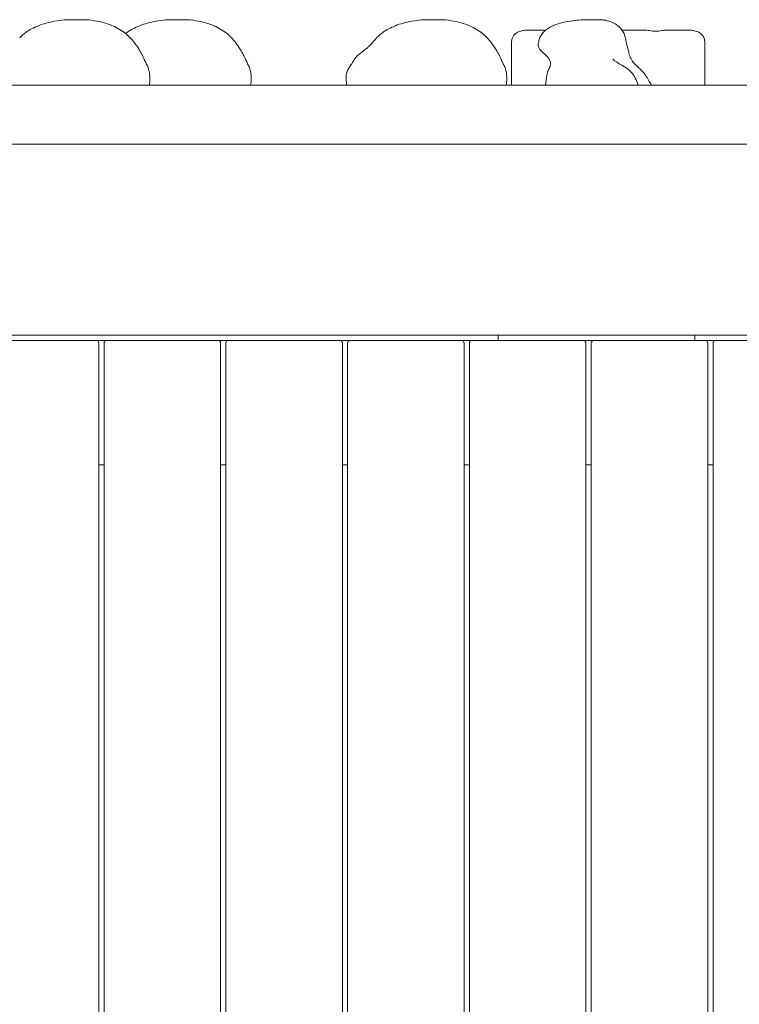
# Model space of a CAD drawing. Units: millimetres. Extents: x -2000 to 12100, y -1600 to 10940.
# Drawn here: x 4365 to 4914, y 4478 to 5230 of the extents above; entities that cross this region are included whole.
import ezdxf

# ---------------------------------------------------------------- set-up
doc = ezdxf.new("R2010")
doc.units = ezdxf.units.MM
doc.header["$MEASUREMENT"] = 0

msp = doc.modelspace()

# ---------------------------------------------------------------- linework, layer by layer
at = {"color": 0, "linetype": 'Continuous', "lineweight": 0}
for p, q in [((4400.71, 5230), (4400.79, 5230)), ((4400.79, 5230), (4414.93, 5230)), ((4414.93, 5230), (4415.43, 5230)), ((4415.43, 5230), (4415.52, 5230)), ((4478.06, 5230), (4478.14, 5230)), ((4478.14, 5230), (4492.28, 5230)), ((4492.28, 5230), (4492.78, 5230)), ((4492.78, 5230), (4492.87, 5230)), ((4673.21, 5230), (4673.3, 5230)), ((4673.3, 5230), (4687.44, 5230)), ((4687.44, 5230), (4687.94, 5230)), ((4687.94, 5230), (4688.03, 5230)), ((4798.06, 5230), (4796.07, 5230)), ((4798.72, 5230), (4798.06, 5230)), ((4800.04, 5230), (4798.72, 5230)), ((4804.65, 5230), (4800.04, 5230)), ((4805.62, 5230), (4804.65, 5230)), ((4808.28, 5230), (4805.62, 5230)), ((4766.17, 5222), (4752.45, 5222)), ((4842.51, 5222), (4824.9, 5222)), ((4875.38, 5222), (4857.77, 5222)), ((4740.19, 5213.05), (4740.19, 5180)), ((4887.64, 5180), (4887.64, 5213.05)), ((3935, 5180), (5105, 5180)), ((5033.63, 5135), (4006.37, 5135)), ((4017, 4989), (5023, 4989)), ((4730, 4985), (4730, 4989)), ((4880, 4989), (4880, 4985)), ((4423, 4985), (4338, 4985)), ((4431, 4985), (4423, 4985)), ((4425, 4057), (4425, 4983)), ((4429, 4983), (4429, 4057)), ((4516, 4985), (4431, 4985)), ((4524, 4985), (4516, 4985)), ((4518, 4057), (4518, 4983)), ((4522, 4983), (4522, 4057)), ((4609, 4985), (4524, 4985)), ((4617, 4985), (4609, 4985)), ((4611, 4057), (4611, 4983)), ((4615, 4983), (4615, 4057)), ((4702, 4985), (4617, 4985)), ((4710, 4985), (4702, 4985)), ((4704, 4057), (4704, 4983)), ((4708, 4983), (4708, 4057)), ((4795, 4985), (4710, 4985)), ((4795, 4985), (4803, 4985)), ((4797, 4057), (4797, 4983)), ((4801, 4983), (4801, 4057)), ((4888, 4985), (4803, 4985)), ((4896, 4985), (4888, 4985)), ((4890, 4057), (4890, 4983)), ((4894, 4983), (4894, 4057)), ((4981, 4985), (4896, 4985)), ((4425, 4890), (4429, 4890)), ((4518, 4890), (4522, 4890)), ((4611, 4890), (4615, 4890)), ((4704, 4890), (4708, 4890)), ((4797, 4890), (4801, 4890)), ((4890, 4890), (4894, 4890))]:
    msp.add_line(p, q, dxfattribs=at)
for centre, start, end in [((4423, 4983), 0, 90), ((4431, 4983), 90, 180), ((4516, 4983), 0, 90), ((4524, 4983), 90, 180), ((4609, 4983), 0, 90), ((4617, 4983), 90, 180), ((4702, 4983), 0, 90), ((4710, 4983), 90, 180), ((4795, 4983), 0, 90), ((4803, 4983), 90, 180), ((4888, 4983), 0, 90), ((4896, 4983), 90, 180)]:
    msp.add_arc(centre, 2, start, end, dxfattribs=at)
for points, knots in [([(4364.61, 5216.07), (4366.08, 5217.72), (4367.73, 5219.26), (4370.92, 5221.43), (4372.28, 5222.24), (4375.38, 5223.89), (4377.16, 5224.7), (4380.9, 5226.16), (4382.86, 5226.8), (4387, 5227.94), (4389.18, 5228.43), (4393.78, 5229.25), (4396.21, 5229.58), (4399.33, 5229.89), (4400.02, 5229.95), (4400.71, 5230)], [0, 0, 0, 0, 7.811637, 7.811637, 13.089141, 13.089141, 19.470377, 19.470377, 26.088788, 26.088788, 33.112333, 33.112333, 40.695928, 40.695928, 42.82179, 42.82179, 42.82179, 42.82179]), ([(4415.52, 5230), (4418.25, 5229.77), (4420.96, 5229.41), (4426.07, 5228.43), (4428.49, 5227.83), (4432.93, 5226.42), (4434.98, 5225.63), (4438.76, 5223.88), (4440.5, 5222.92), (4443.73, 5220.84), (4445.25, 5219.72), (4447.72, 5217.5), (4448.77, 5216.43), (4450.92, 5214.01), (4452.02, 5212.63), (4453.42, 5210.75), (4453.68, 5210.38), (4453.96, 5210)], [0, 0, 0, 0, 8.499221, 8.499221, 16.391567, 16.391567, 23.497459, 23.497459, 30.127309, 30.127309, 36.50152, 36.50152, 41.990508, 41.990508, 48.330542, 48.330542, 49.836105, 49.836105, 49.836105, 49.836105]), ([(4445.49, 5219.45), (4445.97, 5219.83), (4446.47, 5220.2), (4448.27, 5221.43), (4449.63, 5222.24), (4452.73, 5223.89), (4454.51, 5224.7), (4458.25, 5226.16), (4460.21, 5226.8), (4464.35, 5227.94), (4466.54, 5228.43), (4471.13, 5229.25), (4473.56, 5229.58), (4476.68, 5229.89), (4477.37, 5229.95), (4478.06, 5230)], [5.697382, 5.697382, 5.697382, 5.697382, 7.811637, 7.811637, 13.089141, 13.089141, 19.470377, 19.470377, 26.088788, 26.088788, 33.112333, 33.112333, 40.695928, 40.695928, 42.82179, 42.82179, 42.82179, 42.82179]), ([(4492.87, 5230), (4495.6, 5229.77), (4498.31, 5229.41), (4503.42, 5228.43), (4505.84, 5227.83), (4510.28, 5226.42), (4512.33, 5225.63), (4516.11, 5223.88), (4517.85, 5222.92), (4521.08, 5220.84), (4522.6, 5219.72), (4525.07, 5217.5), (4526.12, 5216.43), (4528.27, 5214.01), (4529.37, 5212.63), (4530.77, 5210.75), (4531.04, 5210.38), (4531.31, 5210)], [0, 0, 0, 0, 8.499221, 8.499221, 16.391567, 16.391567, 23.497459, 23.497459, 30.127309, 30.127309, 36.50152, 36.50152, 41.990508, 41.990508, 48.330542, 48.330542, 49.836105, 49.836105, 49.836105, 49.836105]), ([(4637.12, 5216.07), (4638.59, 5217.72), (4640.24, 5219.26), (4643.43, 5221.43), (4644.79, 5222.24), (4647.89, 5223.89), (4649.67, 5224.7), (4653.41, 5226.16), (4655.37, 5226.8), (4659.51, 5227.94), (4661.69, 5228.43), (4666.29, 5229.25), (4668.71, 5229.58), (4671.84, 5229.89), (4672.53, 5229.95), (4673.21, 5230)], [0, 0, 0, 0, 7.811637, 7.811637, 13.089141, 13.089141, 19.470376, 19.470376, 26.088788, 26.088788, 33.112333, 33.112333, 40.695928, 40.695928, 42.82179, 42.82179, 42.82179, 42.82179]), ([(4688.03, 5230), (4690.76, 5229.77), (4693.47, 5229.41), (4698.58, 5228.43), (4701, 5227.83), (4705.44, 5226.42), (4707.49, 5225.63), (4711.26, 5223.88), (4713.01, 5222.92), (4716.24, 5220.84), (4717.75, 5219.72), (4720.23, 5217.5), (4721.27, 5216.43), (4723.43, 5214.01), (4724.53, 5212.63), (4725.92, 5210.75), (4726.19, 5210.38), (4726.46, 5210)], [0, 0, 0, 0, 8.499221, 8.499221, 16.391567, 16.391567, 23.497459, 23.497459, 30.127309, 30.127309, 36.50152, 36.50152, 41.990508, 41.990508, 48.330542, 48.330542, 49.836105, 49.836105, 49.836105, 49.836105]), ([(4766.06, 5180), (4766.33, 5182.46), (4766.66, 5185), (4767.47, 5188.81), (4767.73, 5190.09), (4768.41, 5191.77), (4768.64, 5192.24), (4769.11, 5193.23), (4769.36, 5193.75), (4769.71, 5194.69), (4769.83, 5195.11), (4769.98, 5195.96), (4769.99, 5196.4), (4769.91, 5197.29), (4769.81, 5197.74), (4769.45, 5198.88), (4769.15, 5199.57), (4768.27, 5201.02), (4767.59, 5201.71), (4766.2, 5203.02), (4765.46, 5203.64), (4764.02, 5204.91), (4763.32, 5205.54), (4762.12, 5206.83), (4761.59, 5207.47), (4760.97, 5208.59), (4760.79, 5209.03), (4760.56, 5210.06), (4760.56, 5210.66), (4760.62, 5211.96), (4760.72, 5212.67), (4761.1, 5214.39), (4761.44, 5215.39), (4762.35, 5217.45), (4762.95, 5218.51), (4764.39, 5220.38), (4765.22, 5221.2), (4767.03, 5222.71), (4768.02, 5223.39), (4770.25, 5224.7), (4771.51, 5225.3), (4774.32, 5226.44), (4775.87, 5226.96), (4779.32, 5227.91), (4781.23, 5228.33), (4785.45, 5229.07), (4787.78, 5229.37), (4792.09, 5229.78), (4794.08, 5229.91), (4796.07, 5230)], [0, 0, 0, 0, 8.003777, 8.003777, 11.859375, 11.859375, 13.442155, 13.442155, 15.158903, 15.158903, 16.467721, 16.467721, 17.90151, 17.90151, 19.5092, 19.5092, 22.05194, 22.05194, 25.117881, 25.117881, 28.182136, 28.182136, 31.175993, 31.175993, 33.747823, 33.747823, 35.243308, 35.243308, 37.072741, 37.072741, 39.267782, 39.267782, 42.462814, 42.462814, 46.115448, 46.115448, 49.669889, 49.669889, 53.311087, 53.311087, 57.560589, 57.560589, 62.520536, 62.520536, 68.42171, 68.42171, 75.49646, 75.49646, 81.512251, 81.512251, 81.512251, 81.512251]), ([(4812.01, 5229.49), (4811.8, 5229.54), (4811.57, 5229.58), (4810.41, 5229.78), (4809.37, 5229.91), (4808.28, 5230)], [-0.4219981, -0.4219981, -0.4219981, -0.4219981, -0.3362456, -0.3362456, 0, 0, 0, 0]), ([(4812.01, 5229.49), (4813.61, 5229.18), (4815.19, 5228.73), (4818.08, 5227.54), (4819.42, 5226.82), (4821.71, 5225.17), (4822.7, 5224.27), (4824.36, 5222.33), (4825.07, 5221.29), (4826.27, 5219.09), (4826.68, 5217.84), (4827.27, 5215.48), (4827.48, 5214.35), (4828.06, 5211.41), (4828.54, 5209.61), (4829.25, 5206.76), (4829.51, 5205.62), (4830.16, 5203.15), (4830.58, 5201.82), (4831.77, 5199.25), (4832.54, 5198.07), (4834.14, 5196.2), (4834.93, 5195.44), (4836.86, 5193.68), (4838.04, 5192.69), (4840.31, 5190.38), (4841.33, 5189.02), (4843.18, 5186.4), (4844, 5185.12), (4845.52, 5182.57), (4846.22, 5181.3), (4846.89, 5180)], [0, 0, 0, 0, 5.029341, 5.029341, 9.710152, 9.710152, 13.808632, 13.808632, 17.654579, 17.654579, 21.580645, 21.580645, 25.070641, 25.070641, 30.772876, 30.772876, 34.8639, 34.8639, 39.890861, 39.890861, 44.569565, 44.569565, 48.365477, 48.365477, 53.71541, 53.71541, 59.125177, 59.125177, 63.859093, 63.859093, 68.317259, 68.317259, 68.317259, 68.317259]), ([(4740.19, 5213.05), (4740.19, 5213.93), (4740.34, 5214.8), (4740.86, 5216.4), (4741.23, 5217.1), (4742.1, 5218.38), (4742.6, 5218.88), (4743.68, 5219.82), (4744.2, 5220.13), (4745.32, 5220.74), (4745.82, 5220.92), (4746.92, 5221.29), (4747.45, 5221.41), (4748.5, 5221.63), (4749.01, 5221.71), (4750.06, 5221.85), (4750.59, 5221.9), (4751.16, 5221.95), (4751.17, 5221.95), (4751.18, 5221.95)], [4.712389, 4.712389, 4.712389, 4.712389, 4.760892, 4.760892, 4.814227, 4.814227, 4.883324, 4.883324, 4.983525, 4.983525, 5.135692, 5.135692, 5.349861, 5.349861, 5.564031, 5.564031, 5.7782, 5.7782, 5.783235, 5.783235, 5.783235, 5.783235]), ([(4751.18, 5221.95), (4751.28, 5221.96), (4751.38, 5221.97), (4751.56, 5221.98), (4751.65, 5221.98), (4751.82, 5221.99), (4751.91, 5221.99), (4752.07, 5222), (4752.15, 5222), (4752.3, 5222), (4752.38, 5222), (4752.45, 5222)], [0, 0, 0, 0, 0.01365145, 0.01365145, 0.0273029, 0.0273029, 0.04095434, 0.04095434, 0.05460579, 0.05460579, 0.06825724, 0.06825724, 0.06825724, 0.06825724]), ([(4824.55, 5222), (4824.59, 5222), (4824.63, 5222), (4824.75, 5222), (4824.83, 5222), (4824.9, 5222)], [0.04719144, 0.04719144, 0.04719144, 0.04719144, 0.05460579, 0.05460579, 0.06825724, 0.06825724, 0.06825724, 0.06825724]), ([(4857.77, 5222), (4857.46, 5222), (4857.12, 5221.97), (4856.16, 5221.87), (4855.5, 5221.76), (4854.09, 5221.54), (4853.32, 5221.43), (4851.75, 5221.28), (4850.94, 5221.23), (4849.34, 5221.23), (4848.53, 5221.28), (4846.96, 5221.43), (4846.2, 5221.54), (4844.78, 5221.76), (4844.12, 5221.87), (4843.16, 5221.97), (4842.82, 5222), (4842.51, 5222)], [2.398181, 2.398181, 2.398181, 2.398181, 2.552558, 2.552558, 2.792444, 2.792444, 3.03233, 3.03233, 3.272216, 3.272216, 3.512102, 3.512102, 3.751987, 3.751987, 3.991873, 3.991873, 4.14625, 4.14625, 4.14625, 4.14625]), ([(4875.38, 5222), (4875.46, 5222), (4875.53, 5222), (4875.68, 5222), (4875.76, 5222), (4875.93, 5221.99), (4876.01, 5221.99), (4876.18, 5221.98), (4876.27, 5221.98), (4876.46, 5221.97), (4876.55, 5221.96), (4876.65, 5221.95)], [0.19654071, 0.19654071, 0.19654071, 0.19654071, 0.21019216, 0.21019216, 0.22384361, 0.22384361, 0.23749506, 0.23749506, 0.25114651, 0.25114651, 0.26479796, 0.26479796, 0.26479796, 0.26479796]), ([(4876.65, 5221.95), (4877.2, 5221.91), (4877.74, 5221.85), (4878.78, 5221.71), (4879.3, 5221.63), (4880.35, 5221.42), (4880.88, 5221.3), (4882.14, 5220.88), (4882.87, 5220.66), (4884.36, 5219.63), (4884.73, 5219.35), (4885.44, 5218.65), (4885.77, 5218.29), (4886.61, 5217.12), (4887.13, 5216.16), (4887.56, 5214.36), (4887.64, 5213.71), (4887.64, 5213.05)], [0.49995, 0.49995, 0.49995, 0.49995, 0.71412, 0.71412, 0.928289, 0.928289, 1.142458, 1.142458, 1.356627, 1.356627, 1.417363, 1.417363, 1.463242, 1.463242, 1.534577, 1.534577, 1.570796, 1.570796, 1.570796, 1.570796]), ([(4631.7, 5210), (4631.8, 5210.1), (4631.92, 5210.21), (4632.32, 5210.62), (4632.62, 5210.94), (4633.55, 5211.95), (4634.2, 5212.7), (4635.6, 5214.33), (4636.38, 5215.25), (4637.12, 5216.07)], [0, 0, 0, 0, 0.66134, 0.66134, 2.357211, 2.357211, 5.796429, 5.796429, 9.612575, 9.612575, 9.612575, 9.612575]), ([(4454.44, 5209.31), (4455.12, 5208.32), (4455.79, 5207.27), (4457.11, 5205.01), (4457.77, 5203.78), (4458.72, 5201.8), (4459.05, 5201.06), (4459.37, 5200.32)], [0, 0, 0, 0, 3.796711, 3.796711, 7.998789, 7.998789, 10.439908, 10.439908, 10.439908, 10.439908]), ([(4531.79, 5209.31), (4532.47, 5208.32), (4533.14, 5207.27), (4534.46, 5205.01), (4535.12, 5203.78), (4536.07, 5201.8), (4536.4, 5201.06), (4536.72, 5200.32)], [0, 0, 0, 0, 3.796711, 3.796711, 7.998789, 7.998789, 10.439908, 10.439908, 10.439908, 10.439908]), ([(4614.48, 5180), (4614.11, 5181.5), (4613.86, 5183.06), (4613.76, 5186.04), (4613.88, 5187.48), (4614.46, 5190.06), (4614.89, 5191.24), (4615.93, 5193.18), (4616.46, 5193.99), (4617.72, 5195.86), (4618.48, 5196.95), (4619.66, 5198.81), (4620.13, 5199.62), (4621.26, 5201.15), (4621.93, 5201.87), (4623.53, 5203.4), (4624.49, 5204.2), (4626.91, 5206.11), (4628.41, 5207.2), (4630.47, 5208.87), (4631.12, 5209.43), (4631.7, 5210)], [0, 0, 0, 0, 4.995943, 4.995943, 9.393862, 9.393862, 13.071813, 13.071813, 15.975273, 15.975273, 19.854739, 19.854739, 22.929271, 22.929271, 26.132996, 26.132996, 30.15683, 30.15683, 36.048366, 36.048366, 38.863344, 38.863344, 38.863344, 38.863344]), ([(4726.95, 5209.31), (4727.63, 5208.32), (4728.29, 5207.27), (4729.62, 5205.01), (4730.28, 5203.78), (4731.23, 5201.8), (4731.56, 5201.06), (4731.88, 5200.32)], [0, 0, 0, 0, 3.796711, 3.796711, 7.998789, 7.998789, 10.439908, 10.439908, 10.439908, 10.439908]), ([(4459.37, 5200.32), (4459.6, 5199.79), (4459.85, 5199.24), (4460.35, 5198.2), (4460.6, 5197.7), (4461.15, 5196.61), (4461.45, 5196.02), (4462.2, 5194.45), (4462.63, 5193.48), (4463.4, 5191.15), (4463.68, 5189.71), (4463.95, 5187.06), (4464, 5185.85), (4463.96, 5183.1), (4463.83, 5181.55), (4463.62, 5180)], [0, 0, 0, 0, 1.74847, 1.74847, 3.508595, 3.508595, 5.771266, 5.771266, 9.581624, 9.581624, 14.315036, 14.315036, 18.113325, 18.113325, 22.87094, 22.87094, 22.87094, 22.87094]), ([(4536.72, 5200.32), (4536.95, 5199.79), (4537.2, 5199.24), (4537.7, 5198.2), (4537.95, 5197.7), (4538.51, 5196.61), (4538.8, 5196.02), (4539.55, 5194.45), (4539.98, 5193.48), (4540.76, 5191.15), (4541.03, 5189.71), (4541.3, 5187.06), (4541.35, 5185.85), (4541.31, 5183.1), (4541.18, 5181.55), (4540.97, 5180)], [0, 0, 0, 0, 1.74847, 1.74847, 3.508595, 3.508595, 5.771266, 5.771266, 9.581624, 9.581624, 14.315036, 14.315036, 18.113325, 18.113325, 22.87094, 22.87094, 22.87094, 22.87094]), ([(4731.88, 5200.32), (4732.11, 5199.79), (4732.36, 5199.24), (4732.86, 5198.2), (4733.11, 5197.7), (4733.66, 5196.61), (4733.96, 5196.02), (4734.71, 5194.45), (4735.14, 5193.48), (4735.91, 5191.15), (4736.19, 5189.71), (4736.46, 5187.06), (4736.51, 5185.85), (4736.47, 5183.1), (4736.34, 5181.55), (4736.13, 5180)], [0, 0, 0, 0, 1.74847, 1.74847, 3.508595, 3.508595, 5.771266, 5.771266, 9.581624, 9.581624, 14.315036, 14.315036, 18.113325, 18.113325, 22.87094, 22.87094, 22.87094, 22.87094])]:
    msp.add_open_spline(points, degree=3, knots=knots, dxfattribs=at)
for points in [[(4453.96, 5210), (4454.12, 5209.77), (4454.29, 5209.54), (4454.44, 5209.31)], [(4531.31, 5210), (4531.47, 5209.77), (4531.64, 5209.54), (4531.79, 5209.31)], [(4726.46, 5210), (4726.63, 5209.77), (4726.79, 5209.54), (4726.95, 5209.31)], [(4831.52, 5190), (4828.08, 5194.23), (4820.6, 5196.32), (4817.52, 5200)], [(4836.89, 5180), (4835.68, 5183.76), (4833.89, 5187.09), (4831.52, 5190)]]:
    msp.add_open_spline(points, degree=3, dxfattribs=at)

doc.saveas('drawing.dxf')
